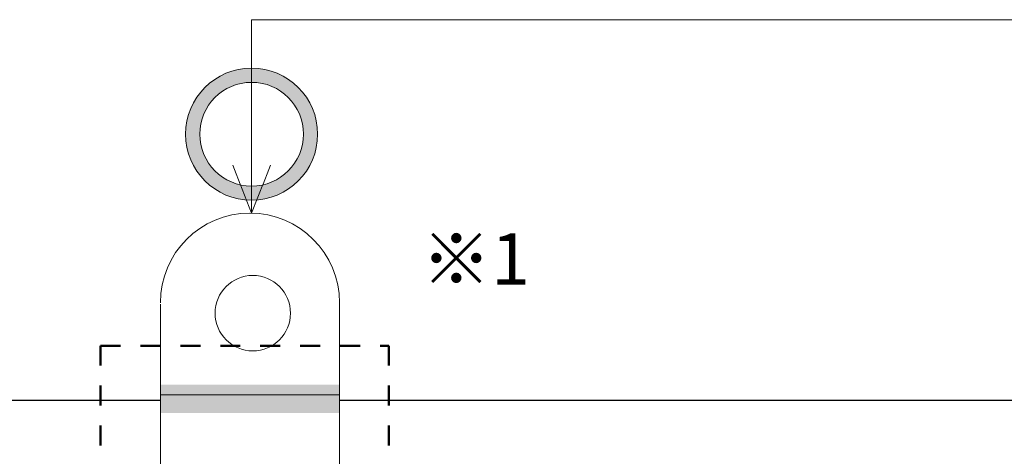
# Model space of a CAD drawing. Units: millimetres. Extents: x -177 to 203, y -143 to 136.
# Drawn here: x -137 to -85, y -27 to -4 of the extents above; entities that cross this region are included whole.
import ezdxf

# ---------------------------------------------------------------- set-up
doc = ezdxf.new("R2010")
doc.units = ezdxf.units.MM
doc.header["$LTSCALE"] = 5.08
doc.linetypes.add('STYLE_01', pattern=[0.41664, 0.20828, -0.20836])
doc.layers.add('一般', color=7, linetype='Continuous', lineweight=5)
doc.styles.get("Standard").update_dxf_attribs({"font": 'txt', "bigfont": 'BIGFONT.SHX'})

# ---------------------------------------------------------------- blocks, each defined once
blk = doc.blocks.new('グループ-398')
at = {"layer": '一般', "linetype": 'Continuous', "lineweight": 0}
h = blk.add_hatch(color=94, dxfattribs=at)
edge = h.paths.add_edge_path()
edge.add_arc((-125, -10.067), 3.5, 0, 360, ccw=False)
at = {"layer": '一般', "color": 94, "linetype": 'Continuous', "lineweight": 18}
blk.add_circle((-125, -10.067), 3.5, dxfattribs=at)
at = {"color": 94, "linetype": 'Continuous', "lineweight": 18}
blk.add_wipeout([(-124.861, -12.814), (-125.131, -12.814), (-125.4, -12.788), (-125.665, -12.736), (-125.923, -12.658), (-126.173, -12.555), (-126.411, -12.428), (-126.635, -12.278), (-126.844, -12.107), (-127.035, -11.917), (-127.207, -11.708), (-127.357, -11.484), (-127.484, -11.246), (-127.588, -10.997), (-127.667, -10.739), (-127.72, -10.474), (-127.747, -10.206), (-127.747, -9.936), (-127.721, -9.667), (-127.668, -9.403), (-127.59, -9.144), (-127.488, -8.895), (-127.361, -8.657), (-127.211, -8.432), (-127.04, -8.223), (-126.849, -8.032), (-126.641, -7.861), (-126.417, -7.71), (-126.179, -7.583), (-125.93, -7.479), (-125.672, -7.401), (-125.407, -7.348), (-125.139, -7.321), (-124.869, -7.32), (-124.6, -7.346), (-124.335, -7.399), (-124.077, -7.477), (-123.827, -7.58), (-123.589, -7.707), (-123.365, -7.856), (-123.156, -8.027), (-122.965, -8.218), (-122.793, -8.426), (-122.643, -8.65), (-122.516, -8.888), (-122.412, -9.137), (-122.333, -9.396), (-122.28, -9.66), (-122.253, -9.929), (-122.253, -10.199), (-122.279, -10.467), (-122.332, -10.732), (-122.41, -10.99), (-122.512, -11.24), (-122.639, -11.478), (-122.789, -11.703), (-122.96, -11.911), (-123.151, -12.102), (-123.359, -12.274), (-123.583, -12.424), (-123.821, -12.552), (-124.07, -12.655), (-124.328, -12.734), (-124.593, -12.787)], dxfattribs=at).dxf.layer = '一般'
at = {"layer": '一般', "color": 94, "linetype": 'Continuous', "lineweight": 18}
blk.add_circle((-125, -10.067), 2.75, dxfattribs=at)
blk = doc.blocks.new('グループ-399')
at = {"layer": '一般', "color": 7, "linetype": 'Continuous', "lineweight": 18}
for q in [(-125, -4), (-126, -11.715), (-124, -11.715)]:
    blk.add_line((-125, -14.252), q, dxfattribs=at)

msp = doc.modelspace()

# ---------------------------------------------------------------- linework, layer by layer
at = {"layer": '一般', "color": 7, "linetype": 'Continuous', "lineweight": 18}
for p, q in [((-125, -4), (138, -4)), ((-125, -4), (-125, -11.175)), ((-124.819, -24.156), (-21.647, -24.156)), ((-124.242, -52.492), (-124.242, -24.156)), ((-124.242, -24.156), (-71.794, -24.156))]:
    msp.add_line(p, q, dxfattribs=at)
at = {"layer": '一般', "color": 92, "linetype": 'STYLE_01', "lineweight": 50}
for p, q in [((-133.007, -21.276), (-133.007, -56.276)), ((-117.722, -21.276), (-117.722, -56.276))]:
    msp.add_line(p, q, dxfattribs=at)
at = {"layer": '一般', "color": 0, "linetype": 'Continuous', "lineweight": 25}
msp.add_line((-176.794, -24.156), (-21.647, -24.156), dxfattribs=at)

# ---------------------------------------------------------------- wipeouts: each hides what was drawn before it
at = {"color": 7, "linetype": 'Continuous', "lineweight": 18}
for points in [[(-129.84, -19.001), (-129.834, -18.768), (-129.817, -18.536), (-129.788, -18.304), (-129.748, -18.075), (-129.697, -17.847), (-129.635, -17.623), (-129.562, -17.401), (-129.478, -17.184), (-129.384, -16.971), (-129.279, -16.762), (-129.164, -16.559), (-129.039, -16.362), (-128.905, -16.172), (-128.761, -15.988), (-128.609, -15.812), (-128.448, -15.643), (-128.28, -15.482), (-128.103, -15.33), (-127.919, -15.186), (-127.729, -15.052), (-127.532, -14.927), (-127.329, -14.812), (-127.12, -14.707), (-126.907, -14.613), (-126.69, -14.529), (-126.468, -14.456), (-126.244, -14.394), (-126.016, -14.343), (-125.787, -14.303), (-125.555, -14.274), (-125.323, -14.257), (-125.09, -14.251), (-124.857, -14.257), (-124.624, -14.274), (-124.393, -14.303), (-124.163, -14.343), (-123.935, -14.394), (-123.711, -14.456), (-123.489, -14.529), (-123.272, -14.613), (-123.059, -14.707), (-122.85, -14.812), (-122.648, -14.927), (-122.451, -15.052), (-122.26, -15.186), (-122.076, -15.33), (-121.9, -15.482), (-121.731, -15.643), (-121.57, -15.812), (-121.418, -15.988), (-121.274, -16.172), (-121.14, -16.362), (-121.015, -16.559), (-120.9, -16.762), (-120.796, -16.971), (-120.701, -17.184), (-120.617, -17.401), (-120.544, -17.623), (-120.482, -17.847), (-120.431, -18.075), (-120.391, -18.304), (-120.362, -18.536), (-120.345, -18.768), (-120.34, -19.001), (-125.09, -19.001)], [(-116, -18.528), (-110.419, -18.528), (-110.419, -15), (-116, -15)]]:
    msp.add_wipeout(points, dxfattribs=at).dxf.layer = '一般'

# ---------------------------------------------------------------- next in the draw order: linework, layer by layer
at = {"layer": '一般', "color": 7, "linetype": 'Continuous', "lineweight": 18}
for p, q in [((-129.839, -58.491), (-129.839, -19.072)), ((-120.339, -58.491), (-120.34, -19.001))]:
    msp.add_line(p, q, dxfattribs=at)
msp.add_arc((-125.09, -19.001), 4.75, 0, 180, dxfattribs=at)

# ---------------------------------------------------------------- next in the draw order: block references
at = {"layer": '一般', "color": 7}
msp.add_blockref('グループ-398', (0, 0), dxfattribs=at)

# ---------------------------------------------------------------- next in the draw order: texts
at = {"layer": '一般', "color": 7, "insert": (-116, -15.319), "char_height": 2.71474, "attachment_point": 1, "line_spacing_factor": 0.782827}
msp.add_mtext('{\\fHGPｺﾞｼｯｸM|b0|i0|c128|p0;\\l※1}', dxfattribs=at)

# ---------------------------------------------------------------- next in the draw order: linework, layer by layer
at = {"layer": '一般', "color": 1, "linetype": 'Continuous', "lineweight": 18}
msp.add_line((-125, -11.876), (-125, -5.626), dxfattribs=at)

# ---------------------------------------------------------------- next in the draw order: block references
at = {"layer": '一般', "color": 7}
msp.add_blockref('グループ-399', (0, 0), dxfattribs=at)

# ---------------------------------------------------------------- next in the draw order: wipeouts: each hides what was drawn before it
at = {"color": 7, "linetype": 'Continuous', "lineweight": 18}
for points in [[(-123.206, -18.554), (-123.116, -18.728), (-123.044, -18.911), (-122.99, -19.1), (-122.955, -19.293), (-122.939, -19.488), (-122.942, -19.685), (-122.964, -19.88), (-123.006, -20.071), (-123.066, -20.258), (-123.144, -20.438), (-123.239, -20.61), (-123.351, -20.771), (-123.478, -20.921), (-123.619, -21.057), (-123.773, -21.179), (-123.938, -21.286), (-124.112, -21.375), (-124.295, -21.448), (-124.484, -21.502), (-124.677, -21.537), (-124.872, -21.553), (-125.068, -21.549), (-125.263, -21.527), (-125.455, -21.486), (-125.642, -21.426), (-125.822, -21.348), (-125.994, -21.252), (-126.155, -21.14), (-126.305, -21.013), (-126.441, -20.872), (-126.563, -20.719), (-126.67, -20.554), (-126.759, -20.379), (-126.832, -20.197), (-126.885, -20.008), (-126.921, -19.815), (-126.937, -19.619), (-126.933, -19.423), (-126.911, -19.228), (-126.87, -19.036), (-126.809, -18.849), (-126.731, -18.669), (-126.636, -18.498), (-126.524, -18.336), (-126.397, -18.187), (-126.256, -18.05), (-126.103, -17.928), (-125.938, -17.822), (-125.763, -17.732), (-125.581, -17.66), (-125.392, -17.606), (-125.199, -17.571), (-125.003, -17.555), (-124.807, -17.558), (-124.612, -17.58), (-124.42, -17.622), (-124.233, -17.682), (-124.053, -17.76), (-123.882, -17.855), (-123.72, -17.967), (-123.57, -18.094), (-123.434, -18.235), (-123.312, -18.389)], [(-129.839, -53.875), (-129.839, -23.875), (-120.339, -23.875), (-120.339, -53.875)]]:
    msp.add_wipeout(points, dxfattribs=at).dxf.layer = '一般'

# ---------------------------------------------------------------- next in the draw order: linework, layer by layer
at = {"layer": '一般', "color": 92, "linetype": 'STYLE_01', "lineweight": 50}
msp.add_line((-133.007, -21.276), (-117.722, -21.276), dxfattribs=at)
at = {"layer": '一般', "color": 7, "linetype": 'Continuous', "lineweight": 18}
msp.add_lwpolyline([(-129.839, -53.875), (-129.839, -23.875), (-120.339, -23.875), (-120.339, -53.875)], close=True, dxfattribs=at)
msp.add_circle((-124.938, -19.554), 2, dxfattribs=at)
at = {"layer": '一般', "color": 1, "linetype": 'Continuous', "lineweight": 18}
msp.add_solid([(-129.839, -24.836), (-129.839, -23.336), (-120.339, -24.836), (-120.339, -23.336)], dxfattribs=at)

doc.saveas('drawing.dxf')
